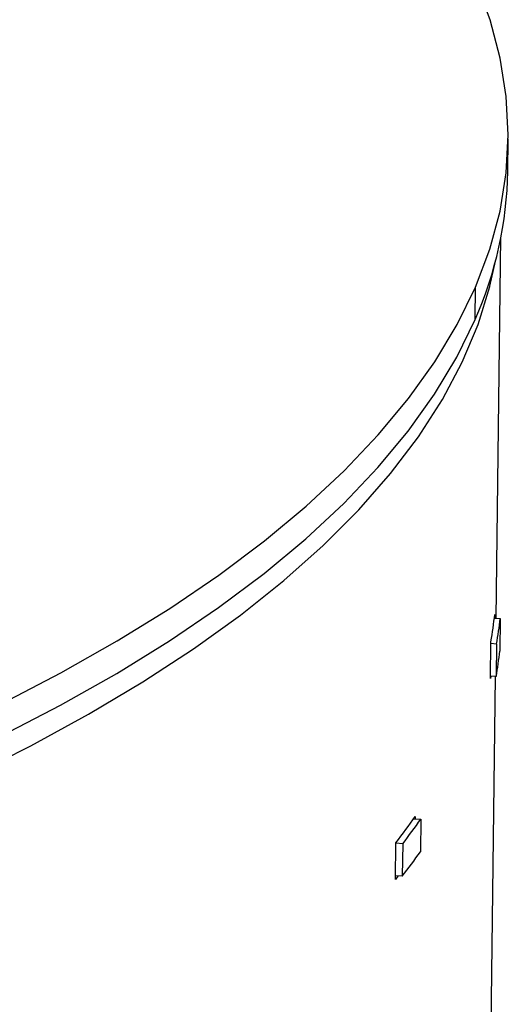
# Model space of a CAD drawing. Units: millimetres. Extents: x -6045 to 415, y 5 to 292.
# Drawn here: x 339 to 343, y 202 to 210 of the extents above; entities that cross this region are included whole.
import ezdxf

# ---------------------------------------------------------------- set-up
doc = ezdxf.new("R2010")
doc.units = ezdxf.units.MM

msp = doc.modelspace()

# ---------------------------------------------------------------- linework, layer by layer
at = {"color": 7, "linetype": 'Continuous', "lineweight": 25}
for p, q in [((343.045, 208.7251), (343.0485, 209.0045)), ((342.9449, 204.8883), (342.9858, 208.1589)), ((342.8915, 207.7396), (342.9382, 207.9526)), ((342.7639, 207.4524), (342.7674, 207.7318)), ((342.9326, 204.9216), (342.9322, 204.8891)), ((342.9291, 204.8893), (342.9793, 204.8859)), ((342.9793, 204.8859), (342.9758, 204.6065)), ((342.8954, 204.3698), (342.8993, 204.6865)), ((342.9483, 204.6669), (342.8991, 204.6702)), ((342.9483, 204.6669), (342.9448, 204.3875)), ((342.1246, 139.4333), (342.9386, 204.3879)), ((342.899, 204.3906), (342.8954, 204.3698)), ((342.9448, 204.3875), (342.8956, 204.3908)), ((342.2367, 203.1672), (342.2976, 203.1631)), ((342.2507, 203.1873), (342.2504, 203.1663)), ((342.2976, 203.1631), (342.2941, 202.8837)), ((342.0804, 202.6445), (342.0844, 202.9612)), ((342.1428, 202.9524), (342.0843, 202.9564)), ((342.1428, 202.9524), (342.1393, 202.6731)), ((342.1393, 202.6731), (342.0808, 202.677))]:
    msp.add_line(p, q, dxfattribs=at)
at = {"color": 7, "linetype": 'Continuous', "lineweight": 25, "flags": 128}
for points in [[(342.7674, 207.7318), (342.8901, 208.0564), (342.9779, 208.383), (343.0309, 208.7109), (343.0488, 209.0396), (343.0316, 209.3688), (342.9794, 209.6979), (342.8923, 210.0263), (342.7704, 210.3537)], [(332.165, 201.982), (332.9201, 202.1545), (333.6554, 202.3377), (334.3698, 202.5314), (335.0622, 202.7353), (335.7316, 202.949), (336.377, 203.1723), (336.9973, 203.4048), (337.5917, 203.6462), (338.1593, 203.896), (338.6992, 204.154), (339.2106, 204.4197), (339.6927, 204.6928), (340.1448, 204.9728), (340.5662, 205.2592), (340.9563, 205.5518), (341.3146, 205.85), (341.6404, 206.1534), (341.9332, 206.4615), (342.1928, 206.7738), (342.4185, 207.09), (342.6102, 207.4094), (342.7674, 207.7318)], [(332.1615, 201.7026), (332.9166, 201.8751), (333.6519, 202.0583), (334.3663, 202.252), (335.0587, 202.4559), (335.7281, 202.6696), (336.3735, 202.8929), (336.9938, 203.1254), (337.5882, 203.3668), (338.1558, 203.6167), (338.6957, 203.8746), (339.2071, 204.1404), (339.6892, 204.4134), (340.1413, 204.6934), (340.5627, 204.9799), (340.9528, 205.2724), (341.3111, 205.5706), (341.6369, 205.874), (341.9297, 206.1821), (342.1893, 206.4944), (342.415, 206.8106), (342.6067, 207.1301), (342.7639, 207.4524)], [(342.1043, 202.6754), (342.1022, 202.6727), (342.0804, 202.6445)]]:
    msp.add_lwpolyline(points, dxfattribs=at)
at = {"color": 8, "linetype": 'Continuous', "lineweight": 25, "flags": 128}
msp.add_lwpolyline([(338.4293, 203.5306), (338.953, 203.7934), (339.4477, 204.0637), (339.9125, 204.3412), (340.3468, 204.6253), (340.75, 204.9157), (341.1213, 205.212), (341.4603, 205.5136), (341.7665, 205.8202), (342.0393, 206.1312), (342.2783, 206.4462), (342.4833, 206.7647), (342.6539, 207.0863), (342.7897, 207.4104), (342.8908, 207.7366), (342.8915, 207.7396)], dxfattribs=at)
at = {"color": 7, "linetype": 'Continuous', "lineweight": 25}
for centre, radius, start, end in [((339.7537, 208.7846), 3.2918, 336.12792, 358.9645), ((339.7989, 205.2456), 3.1504, 349.7769, 354.09746), ((339.8672, 205.2151), 3.1295, 349.91113, 353.9623), ((339.8637, 204.9357), 3.1295, 349.91113, 353.9623), ((337.9814, 206.1523), 5.1979, 322.12524, 325.21948), ((338.0616, 206.1156), 5.1634, 322.22205, 325.12334), ((338.0581, 205.8362), 5.1634, 322.22205, 325.12334)]:
    msp.add_arc(centre, radius, start, end, dxfattribs=at)

doc.saveas('drawing.dxf')
